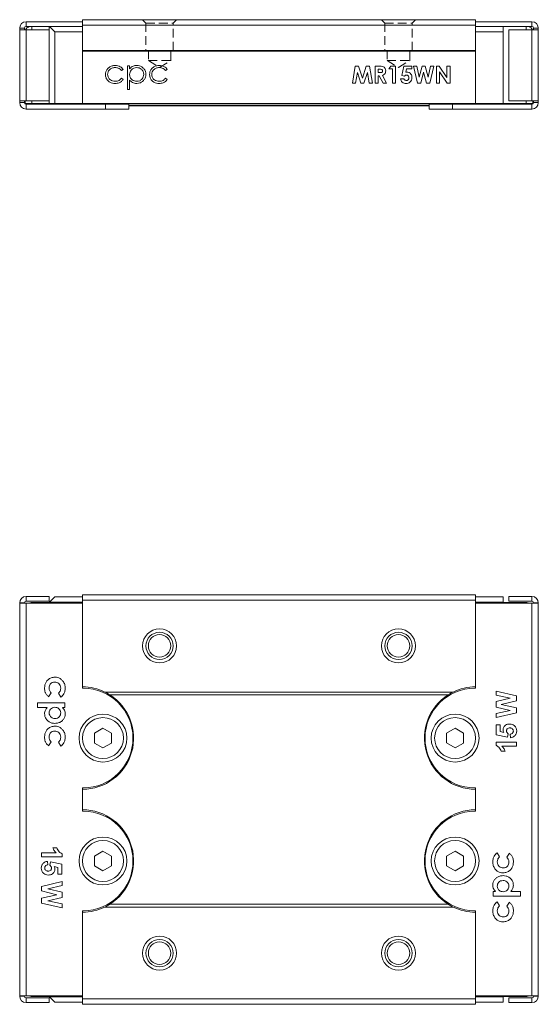
# Model space of a CAD drawing. Units: millimetres. Extents: x 99 to 306, y 89 to 234.
# Drawn here: x 99 to 175, y 90 to 234 of the extents above; entities that cross this region are included whole.
import ezdxf

# ---------------------------------------------------------------- set-up
doc = ezdxf.new("R2010")
doc.units = ezdxf.units.MM
doc.linetypes.add('HIDDEN', pattern=[1.905, 1.27, -0.635])

msp = doc.modelspace()

# ---------------------------------------------------------------- linework, layer by layer
at = {"color": 7, "linetype": 'Continuous', "lineweight": 15}
for p, q in [((108.63, 233.8), (166.23, 233.8)), ((108.63, 233.8), (108.63, 233)), ((166.23, 233.8), (166.23, 233)), ((100.13, 232.55), (99.43, 232.55)), ((99.43, 232.55), (99.43, 232.3)), ((100.38, 232.3), (99.43, 232.3)), ((99.43, 221.9), (99.43, 232.3)), ((100.13, 232.55), (100.13, 232.3)), ((100.38, 232.8), (100.38, 233.5)), ((108.63, 233.5), (100.38, 233.5)), ((101.03, 232.8), (100.38, 232.8)), ((100.38, 221.9), (100.38, 232.3)), ((103.73, 232.3), (100.38, 232.3)), ((101.03, 232.8), (101.23, 232.8)), ((103.73, 232.8), (101.23, 232.8)), ((103.73, 232.3), (103.73, 232.8)), ((103.73, 232.8), (103.78, 232.8)), ((103.73, 232.3), (103.73, 221.9)), ((103.78, 232.8), (104.58, 232)), ((103.78, 232.8), (108.63, 232.8)), ((108.63, 233), (166.23, 233)), ((108.63, 233), (108.63, 229.3)), ((166.23, 233.5), (174.48, 233.5)), ((166.23, 233), (166.23, 229.3)), ((170.28, 232.8), (166.23, 232.8)), ((170.28, 232), (170.28, 232.8)), ((170.28, 232.8), (173.63, 232.8)), ((171.13, 221.9), (171.13, 232.3)), ((171.13, 232.3), (174.48, 232.3)), ((173.63, 232.8), (173.83, 232.8)), ((173.83, 232.8), (174.48, 232.8)), ((174.48, 232.8), (174.48, 233.5)), ((174.48, 221.9), (174.48, 232.3)), ((175.43, 232.3), (174.48, 232.3)), ((174.73, 232.55), (175.43, 232.55)), ((174.73, 232.3), (174.73, 232.55)), ((175.43, 232.3), (175.43, 232.55)), ((175.43, 232.3), (175.43, 221.9)), ((104.58, 232), (108.63, 232)), ((104.58, 221.5), (104.58, 232)), ((170.28, 232), (166.23, 232)), ((170.28, 221.5), (170.28, 232)), ((108.63, 229.3), (166.23, 229.3)), ((108.63, 229.3), (108.63, 229.18)), ((108.63, 229.18), (166.23, 229.18)), ((108.63, 229.18), (108.63, 221.5)), ((166.23, 229.3), (166.23, 229.18)), ((166.23, 229.18), (166.23, 221.5)), ((114.6, 226.5), (114.34, 226.34)), ((115.23, 227.05), (115.54, 227.05)), ((115.23, 223.55), (115.23, 227.05)), ((115.54, 227.05), (115.54, 226.58)), ((121.06, 226.5), (120.8, 226.34)), ((148.19, 224.5), (148.61, 227)), ((148.61, 227), (149.08, 227)), ((149.08, 227), (149.65, 225.25)), ((149.65, 225.25), (150.22, 227)), ((150.22, 227), (150.69, 227)), ((150.69, 227), (151.11, 224.5)), ((151.52, 227), (152.05, 227)), ((151.52, 224.5), (151.52, 227)), ((151.97, 226.55), (151.97, 226.04)), ((152.13, 226.55), (151.97, 226.55)), ((153.54, 226.58), (153.81, 227)), ((154.06, 226.58), (153.54, 226.58)), ((153.81, 227), (154.51, 227)), ((154.06, 224.5), (154.06, 226.58)), ((154.51, 227), (154.51, 224.5)), ((155.45, 225.61), (155.74, 227)), ((155.74, 227), (156.88, 227)), ((156.09, 226.58), (156, 226.11)), ((156.88, 226.58), (156.09, 226.58)), ((156.88, 227), (156.88, 226.58)), ((157.15, 227), (157.61, 227)), ((157.73, 224.5), (157.15, 227)), ((157.61, 227), (157.98, 225.4)), ((157.98, 225.4), (158.41, 227)), ((158.41, 227), (158.84, 227)), ((158.84, 227), (159.27, 225.4)), ((159.27, 225.4), (159.63, 227)), ((160.1, 227), (159.52, 224.5)), ((159.63, 227), (160.1, 227)), ((160.5, 227), (160.9, 227)), ((160.5, 224.5), (160.5, 227)), ((160.9, 227), (162.04, 225.35)), ((162.04, 227), (162.49, 227)), ((162.04, 225.35), (162.04, 227)), ((162.49, 227), (162.49, 224.5)), ((114.34, 225.21), (114.6, 225.04)), ((120.8, 225.21), (121.06, 225.04)), ((148.91, 226.08), (148.65, 224.5)), ((149.43, 224.5), (148.91, 226.08)), ((150.39, 226.08), (149.87, 224.5)), ((150.65, 224.5), (150.39, 226.08)), ((151.97, 226.04), (152.15, 226.04)), ((151.97, 225.59), (151.97, 224.5)), ((152.13, 225.59), (151.97, 225.59)), ((152.68, 224.5), (152.13, 225.59)), ((152.6, 225.64), (153.18, 224.5)), ((155.24, 225.11), (155.76, 225.11)), ((155.82, 225.52), (155.45, 225.61)), ((158.62, 226.11), (158.19, 224.5)), ((159.05, 224.5), (158.62, 226.11)), ((160.95, 226.14), (160.95, 224.5)), ((162.08, 224.5), (160.95, 226.14)), ((115.54, 224.96), (115.54, 223.55)), ((148.65, 224.5), (148.19, 224.5)), ((149.87, 224.5), (149.43, 224.5)), ((151.11, 224.5), (150.65, 224.5)), ((151.97, 224.5), (151.52, 224.5)), ((153.18, 224.5), (152.68, 224.5)), ((154.51, 224.5), (154.06, 224.5)), ((158.19, 224.5), (157.73, 224.5)), ((159.52, 224.5), (159.05, 224.5)), ((160.95, 224.5), (160.5, 224.5)), ((162.49, 224.5), (162.08, 224.5)), ((115.54, 223.55), (115.23, 223.55)), ((99.43, 221.9), (100.38, 221.9)), ((99.43, 221.65), (99.43, 221.9)), ((100.13, 221.65), (99.43, 221.65)), ((100.13, 221.65), (100.13, 221.9)), ((100.23, 221.5), (100.23, 221.9)), ((101.23, 221.5), (100.23, 221.5)), ((100.23, 221.45), (100.23, 221.5)), ((103.73, 221.9), (100.38, 221.9)), ((100.38, 221.4), (100.38, 220.7)), ((111.99, 221.4), (100.38, 221.4)), ((111.99, 220.7), (100.38, 220.7)), ((103.73, 221.5), (101.23, 221.5)), ((103.73, 221.5), (103.73, 221.9)), ((104.58, 221.5), (103.73, 221.5)), ((104.58, 221.5), (108.63, 221.5)), ((108.63, 221.5), (166.23, 221.5)), ((110.23, 221.5), (110.13, 221.4)), ((111.99, 221.4), (111.99, 220.7)), ((115.43, 221.4), (111.99, 221.4)), ((115.43, 220.7), (111.99, 220.7)), ((113.13, 221.4), (113.03, 221.5)), ((115.43, 220.7), (115.43, 221.4)), ((159.43, 221.27), (115.43, 221.27)), ((159.43, 221.2), (115.43, 221.2)), ((159.43, 221.4), (159.43, 220.7)), ((162.87, 221.4), (159.43, 221.4)), ((162.87, 220.7), (159.43, 220.7)), ((161.83, 221.5), (161.73, 221.4)), ((162.87, 221.4), (174.48, 221.4)), ((162.87, 221.4), (162.87, 220.7)), ((162.87, 220.7), (174.48, 220.7)), ((164.73, 221.4), (164.63, 221.5)), ((170.28, 221.5), (166.23, 221.5)), ((170.28, 221.5), (173.63, 221.5)), ((171.13, 221.9), (174.48, 221.9)), ((174.63, 221.5), (173.63, 221.5)), ((174.48, 221.9), (175.43, 221.9)), ((174.48, 221.4), (174.48, 220.7)), ((174.63, 221.9), (174.63, 221.5)), ((174.63, 221.5), (174.63, 221.45)), ((174.73, 221.9), (174.73, 221.65)), ((174.73, 221.65), (175.43, 221.65)), ((175.43, 221.9), (175.43, 221.65)), ((100.38, 148.61), (100.38, 149.31)), ((103.73, 149.31), (100.38, 149.31)), ((103.73, 148.61), (100.38, 148.61)), ((103.73, 148.61), (103.73, 149.31)), ((104.58, 149.26), (103.78, 148.46)), ((104.58, 149.26), (108.63, 149.26)), ((108.63, 149.56), (166.23, 149.56)), ((108.63, 149.56), (108.63, 148.76)), ((108.63, 148.76), (166.23, 148.76)), ((108.63, 148.76), (108.63, 136.06)), ((166.23, 149.56), (166.23, 148.76)), ((170.28, 149.26), (166.23, 149.26)), ((166.23, 148.76), (166.23, 136.06)), ((170.28, 148.46), (170.28, 149.26)), ((171.13, 148.61), (171.13, 149.31)), ((171.13, 149.31), (174.48, 149.31)), ((171.13, 148.61), (174.48, 148.61)), ((174.48, 148.61), (174.48, 149.31)), ((100.13, 148.36), (99.43, 148.36)), ((99.43, 148.36), (99.43, 148.31)), ((100.38, 148.31), (99.43, 148.31)), ((99.43, 90.81), (99.43, 148.31)), ((100.13, 148.36), (100.13, 148.31)), ((108.63, 148.31), (100.38, 148.31)), ((100.38, 90.81), (100.38, 148.31)), ((103.73, 148.41), (101.23, 148.41)), ((103.78, 148.46), (103.73, 148.41)), ((103.78, 148.46), (108.63, 148.46)), ((170.28, 148.46), (166.23, 148.46)), ((166.23, 148.31), (174.48, 148.31)), ((170.28, 148.41), (170.28, 148.46)), ((170.28, 148.41), (173.63, 148.41)), ((174.48, 148.31), (174.48, 90.81)), ((175.43, 148.31), (174.48, 148.31)), ((174.73, 148.36), (175.43, 148.36)), ((174.73, 148.31), (174.73, 148.36)), ((175.43, 148.31), (175.43, 148.36)), ((175.43, 148.31), (175.43, 90.81)), ((108.63, 135.86), (108.63, 136.06)), ((108.73, 135.86), (108.63, 135.86)), ((166.23, 135.86), (166.13, 135.86)), ((166.23, 136.06), (166.23, 135.86)), ((104.05, 135.17), (103.67, 134.61)), ((105.45, 134.56), (105.13, 135.16)), ((111.9, 135.31), (162.96, 135.31)), ((112.62, 134.91), (162.24, 134.91)), ((169.23, 135.45), (172.23, 134.74)), ((169.23, 134.85), (169.23, 135.45)), ((171.32, 134.39), (169.23, 134.85)), ((169.23, 133.9), (171.32, 134.39)), ((172.23, 134.74), (172.23, 134.03)), ((102.05, 133.02), (102.05, 133.74)), ((102.05, 133.74), (106.05, 133.74)), ((103.46, 133.02), (102.05, 133.02)), ((106.05, 133.02), (105.72, 133.02)), ((106.05, 133.74), (106.05, 133.02)), ((169.23, 133.11), (169.23, 133.9)), ((171.29, 132.62), (169.23, 133.11)), ((172.23, 134.03), (169.98, 133.5)), ((169.98, 133.5), (172.23, 132.97)), ((172.23, 132.97), (172.23, 132.28)), ((169.23, 132.15), (171.29, 132.62)), ((172.23, 132.28), (169.23, 131.56)), ((169.23, 131.56), (169.23, 132.15)), ((110.38, 129.28), (111.63, 130.01)), ((111.63, 130.01), (112.88, 129.28)), ((161.98, 129.29), (163.24, 130.01)), ((163.24, 130.01), (164.48, 129.28)), ((169.27, 130.51), (169.84, 130.51)), ((169.27, 129.05), (169.27, 130.51)), ((169.84, 130.51), (169.84, 129.51)), ((110.38, 127.84), (110.38, 129.28)), ((112.88, 129.28), (112.88, 127.84)), ((161.97, 127.85), (161.98, 129.29)), ((164.48, 129.28), (164.47, 127.83)), ((170.93, 128.7), (169.27, 129.05)), ((169.84, 129.51), (170.38, 129.39)), ((171, 129.2), (170.93, 128.7)), ((171.37, 128.62), (171.3, 129.12)), ((104.05, 127.99), (103.67, 127.43)), ((105.45, 127.38), (105.13, 127.98)), ((111.63, 127.12), (110.38, 127.84)), ((112.88, 127.84), (111.63, 127.12)), ((163.22, 127.12), (161.97, 127.85)), ((164.47, 127.83), (163.22, 127.12)), ((169.23, 127.96), (172.23, 127.96)), ((169.23, 127.5), (169.23, 127.96)), ((172.23, 127.38), (170.09, 127.38)), ((172.23, 127.96), (172.23, 127.38)), ((170.57, 126.65), (170, 126.65)), ((108.63, 121.26), (108.73, 121.26)), ((108.63, 117.86), (108.63, 121.26)), ((166.13, 121.26), (166.23, 121.26)), ((166.23, 121.26), (166.23, 117.86)), ((108.73, 117.86), (108.63, 117.86)), ((166.23, 117.86), (166.13, 117.86)), ((102.63, 111.74), (104.76, 111.74)), ((102.63, 111.16), (102.63, 111.74)), ((105.63, 111.16), (102.63, 111.16)), ((104.28, 112.47), (104.86, 112.47)), ((105.63, 111.62), (105.63, 111.16)), ((110.38, 111.28), (111.63, 112.01)), ((110.38, 109.84), (110.38, 111.28)), ((111.63, 112.01), (112.88, 111.28)), ((112.88, 111.28), (112.88, 109.84)), ((161.98, 111.28), (163.23, 112.01)), ((161.98, 109.84), (161.98, 111.28)), ((163.23, 112.01), (164.48, 111.28)), ((164.48, 111.28), (164.48, 109.84)), ((169.4, 111.74), (169.73, 111.15)), ((170.8, 111.13), (171.19, 111.69)), ((103.49, 110.5), (103.55, 110)), ((103.86, 109.92), (103.93, 110.42)), ((103.93, 110.42), (105.59, 110.08)), ((105.01, 109.61), (104.48, 109.73)), ((105.59, 110.08), (105.59, 108.62)), ((111.63, 109.12), (110.38, 109.84)), ((112.88, 109.84), (111.63, 109.12)), ((163.23, 109.12), (161.98, 109.84)), ((164.48, 109.84), (163.23, 109.12)), ((105.01, 108.62), (105.01, 109.61)), ((105.59, 108.62), (105.01, 108.62)), ((102.63, 106.84), (105.63, 107.56)), ((102.63, 106.16), (102.63, 106.84)), ((105.63, 106.97), (103.57, 106.5)), ((105.63, 107.56), (105.63, 106.97)), ((104.87, 105.62), (102.63, 106.16)), ((102.63, 105.1), (104.87, 105.62)), ((103.57, 106.5), (105.63, 106.01)), ((105.63, 106.01), (105.63, 105.22)), ((168.8, 106.1), (169.13, 106.1)), ((168.8, 105.38), (168.8, 106.1)), ((172.8, 105.38), (168.8, 105.38)), ((171.4, 106.1), (172.8, 106.1)), ((172.8, 106.1), (172.8, 105.38)), ((102.63, 104.38), (102.63, 105.1)), ((105.63, 103.68), (102.63, 104.38)), ((105.63, 105.22), (103.53, 104.73)), ((103.53, 104.73), (105.63, 104.27)), ((105.63, 104.27), (105.63, 103.68)), ((112.62, 104.21), (162.24, 104.21)), ((169.4, 104.56), (169.73, 103.97)), ((170.8, 103.95), (171.19, 104.51)), ((108.63, 103.26), (108.73, 103.26)), ((108.63, 103.06), (108.63, 103.26)), ((108.63, 103.06), (108.63, 90.36)), ((111.9, 103.81), (162.96, 103.81)), ((166.13, 103.26), (166.23, 103.26)), ((166.23, 103.26), (166.23, 103.06)), ((166.23, 103.06), (166.23, 90.36)), ((99.43, 90.81), (100.38, 90.81)), ((99.43, 90.81), (99.43, 90.76)), ((100.13, 90.76), (99.43, 90.76)), ((100.13, 90.81), (100.13, 90.76)), ((108.63, 90.81), (100.38, 90.81)), ((100.38, 90.51), (100.38, 89.81)), ((103.73, 90.51), (100.38, 90.51)), ((103.73, 89.81), (100.38, 89.81)), ((103.73, 90.71), (101.23, 90.71)), ((103.73, 90.71), (103.78, 90.66)), ((103.73, 90.51), (103.73, 89.81)), ((103.78, 90.66), (108.63, 90.66)), ((103.78, 90.66), (104.58, 89.86)), ((104.58, 89.86), (108.63, 89.86)), ((108.63, 90.36), (166.23, 90.36)), ((108.63, 90.36), (108.63, 89.56)), ((108.63, 89.56), (166.23, 89.56)), ((166.23, 90.81), (174.48, 90.81)), ((170.28, 90.66), (166.23, 90.66)), ((166.23, 90.36), (166.23, 89.56)), ((170.28, 89.86), (166.23, 89.86)), ((170.28, 90.71), (173.63, 90.71)), ((170.28, 90.66), (170.28, 90.71)), ((170.28, 89.86), (170.28, 90.66)), ((171.13, 90.51), (174.48, 90.51)), ((171.13, 90.51), (171.13, 89.81)), ((171.13, 89.81), (174.48, 89.81)), ((174.48, 90.81), (175.43, 90.81)), ((174.48, 90.51), (174.48, 89.81)), ((174.73, 90.76), (174.73, 90.81)), ((174.73, 90.76), (175.43, 90.76)), ((175.43, 90.76), (175.43, 90.81))]:
    msp.add_line(p, q, dxfattribs=at)
at = {"color": 7, "linetype": 'HIDDEN', "lineweight": 0}
for p, q in [((117.43, 233.8), (117.93, 233.3)), ((117.43, 233.8), (117.93, 233.3)), ((117.44, 233.8), (122.42, 233.8)), ((117.44, 233.8), (122.42, 233.8)), ((121.93, 233.3), (122.43, 233.8)), ((121.93, 233.3), (122.43, 233.8)), ((152.43, 233.8), (152.93, 233.3)), ((152.43, 233.8), (152.93, 233.3)), ((152.44, 233.8), (157.42, 233.8)), ((152.44, 233.8), (157.42, 233.8)), ((156.93, 233.3), (157.43, 233.8)), ((156.93, 233.3), (157.43, 233.8)), ((117.93, 233.3), (121.93, 233.3)), ((117.93, 233.3), (117.93, 229.3)), ((117.93, 233.3), (117.93, 229.3)), ((117.94, 233.3), (121.92, 233.3)), ((121.93, 229.3), (121.93, 233.3)), ((121.93, 229.3), (121.93, 233.3)), ((152.93, 233.3), (156.93, 233.3)), ((152.93, 233.3), (152.93, 229.3)), ((152.93, 233.3), (152.93, 229.3)), ((152.94, 233.3), (156.92, 233.3)), ((156.93, 229.3), (156.93, 233.3)), ((156.93, 229.3), (156.93, 233.3)), ((117.94, 229.3), (121.92, 229.3)), ((117.94, 229.3), (121.92, 229.3)), ((118.28, 229.3), (121.58, 229.3)), ((118.28, 229.3), (121.58, 229.3)), ((118.28, 229.3), (118.28, 227.8)), ((118.28, 229.3), (118.28, 227.8)), ((121.58, 227.8), (121.58, 229.3)), ((121.58, 227.8), (121.58, 229.3)), ((152.94, 229.3), (156.92, 229.3)), ((152.94, 229.3), (156.92, 229.3)), ((153.28, 229.3), (156.58, 229.3)), ((153.28, 229.3), (156.58, 229.3)), ((153.28, 229.3), (153.28, 227.8)), ((153.28, 229.3), (153.28, 227.8)), ((156.58, 227.8), (156.58, 229.3)), ((156.58, 227.8), (156.58, 229.3)), ((118.28, 227.8), (121.58, 227.8)), ((118.28, 227.8), (121.58, 227.8)), ((118.28, 227.8), (119.93, 226.81)), ((118.28, 227.8), (119.93, 226.81)), ((119.93, 226.81), (121.58, 227.8)), ((119.93, 226.81), (121.58, 227.8)), ((153.28, 227.8), (156.58, 227.8)), ((153.28, 227.8), (156.58, 227.8)), ((153.28, 227.8), (154.93, 226.81)), ((153.28, 227.8), (154.93, 226.81)), ((154.93, 226.81), (156.58, 227.8)), ((154.93, 226.81), (156.58, 227.8))]:
    msp.add_line(p, q, dxfattribs=at)
at = {"color": 8, "linetype": 'Continuous', "lineweight": 15}
for p, q in [((101.23, 232.8), (101.23, 232.3)), ((173.63, 232.3), (173.63, 232.8)), ((101.23, 221.9), (101.23, 221.5)), ((173.63, 221.5), (173.63, 221.9)), ((101.03, 148.39), (101.03, 148.31)), ((173.83, 148.31), (173.83, 148.39)), ((101.03, 90.81), (101.03, 90.73)), ((173.83, 90.73), (173.83, 90.81))]:
    msp.add_line(p, q, dxfattribs=at)
at = {"color": 7, "linetype": 'Continuous', "lineweight": 15}
for centre, radius in [((119.93, 142.06), 2.5), ((154.93, 142.06), 2.5), ((119.93, 142.06), 2), ((119.93, 142.06), 1.65), ((154.93, 142.06), 2), ((154.93, 142.06), 1.65), ((111.63, 128.56), 3.51), ((111.63, 128.56), 3), ((163.23, 128.56), 3.51), ((163.23, 128.56), 3), ((111.63, 110.56), 3.51), ((163.23, 110.56), 3.51), ((111.63, 110.56), 3), ((163.23, 110.56), 3), ((119.93, 97.06), 2.5), ((154.93, 97.06), 2.5), ((119.93, 97.06), 2), ((119.93, 97.06), 1.65), ((154.93, 97.06), 2), ((154.93, 97.06), 1.65)]:
    msp.add_circle(centre, radius, dxfattribs=at)
for centre, radius, start, end in [((100.38, 232.55), 0.95, 90, 180), ((100.38, 232.55), 0.25, 90, 180), ((174.48, 232.55), 0.95, 0, 90), ((174.48, 232.55), 0.25, 0, 90), ((100.38, 221.65), 0.95, 180, 270), ((100.38, 221.65), 0.25, 180, 270), ((174.48, 221.65), 0.25, 270, 0), ((174.48, 221.65), 0.95, 270, 0), ((100.38, 148.36), 0.95, 90, 180), ((100.38, 148.36), 0.25, 90, 180), ((174.48, 148.36), 0.95, 0, 90), ((174.48, 148.36), 0.25, 0, 90), ((101.23, 147.41), 1, 90, 101.537), ((173.63, 147.41), 1, 78.463, 90), ((108.63, 128.56), 7.5, 64.1581, 90), ((108.73, 128.56), 7.3, 270, 90), ((166.13, 128.56), 7.3, 90, 270), ((166.23, 128.56), 7.5, 90, 115.8419), ((108.63, 128.56), 7.5, 270, 57.8509), ((108.63, 128.56), 7.5, 57.8509, 64.1581), ((166.23, 128.56), 7.5, 122.1491, 270), ((166.23, 128.56), 7.5, 115.8419, 122.1491), ((108.63, 110.56), 7.5, 302.1491, 90), ((108.73, 110.56), 7.3, 270, 90), ((166.23, 110.56), 7.5, 90, 237.8509), ((166.13, 110.56), 7.3, 90, 270), ((108.63, 110.56), 7.5, 295.8419, 302.1491), ((166.23, 110.56), 7.5, 237.8509, 244.1581), ((108.63, 110.56), 7.5, 270, 295.8419), ((166.23, 110.56), 7.5, 244.1581, 270), ((100.38, 90.76), 0.95, 180, 270), ((100.38, 90.76), 0.25, 180, 270), ((101.23, 91.71), 1, 258.463, 270), ((173.63, 91.71), 1, 270, 281.537), ((174.48, 90.76), 0.95, 270, 0), ((174.48, 90.76), 0.25, 270, 0)]:
    msp.add_arc(centre, radius, start, end, dxfattribs=at)
for points, knots in [([(100.31, 232.3), (100.33, 232.36), (100.38, 232.5), (100.56, 232.66), (100.79, 232.77), (100.95, 232.79), (101.03, 232.8)], [0, 0, 0, 0, 0.240144, 0.569489, 0.784068, 1, 1, 1, 1]), ([(173.83, 232.8), (173.91, 232.79), (174.07, 232.77), (174.3, 232.66), (174.48, 232.5), (174.53, 232.36), (174.55, 232.3)], [0, 0, 0, 0, 0.215932, 0.430511, 0.759856, 1, 1, 1, 1]), ([(112, 225.75), (112.01, 225.89), (112.03, 226.16), (112.22, 226.53), (112.53, 226.85), (112.95, 227.06), (113.27, 227.09), (113.43, 227.1)], [0, 0, 0, 0, 0.186683, 0.373388, 0.560054, 0.779917, 1, 1, 1, 1]), ([(113.41, 226.79), (113.25, 226.77), (112.94, 226.74), (112.58, 226.48), (112.35, 226.15), (112.32, 225.9), (112.31, 225.78)], [0, 0, 0, 0, 0.2801364, 0.5597687, 0.7798902, 1, 1, 1, 1]), ([(114.34, 226.34), (114.27, 226.41), (114.14, 226.56), (113.82, 226.75), (113.56, 226.77), (113.41, 226.79)], [0, 0, 0, 0, 0.280477, 0.560741, 1, 1, 1, 1]), ([(113.43, 227.1), (113.56, 227.09), (113.81, 227.07), (114.15, 226.94), (114.43, 226.75), (114.54, 226.58), (114.6, 226.5)], [0, 0, 0, 0, 0.280063, 0.560128, 0.780064, 1, 1, 1, 1]), ([(115.54, 226.58), (115.61, 226.67), (115.76, 226.84), (116.03, 227), (116.31, 227.09), (116.49, 227.1), (116.57, 227.1)], [0, 0, 0, 0, 0.280015, 0.559586, 0.779763, 1, 1, 1, 1]), ([(116.57, 226.79), (116.42, 226.77), (116.12, 226.74), (115.78, 226.46), (115.57, 226.13), (115.55, 225.89), (115.54, 225.77)], [0, 0, 0, 0, 0.2797467, 0.559315, 0.7795146, 1, 1, 1, 1]), ([(116.57, 227.1), (116.71, 227.09), (116.97, 227.07), (117.33, 226.9), (117.64, 226.62), (117.88, 226.24), (117.91, 225.94), (117.92, 225.78)], [0, 0, 0, 0, 0.186863, 0.373589, 0.56049, 0.780232, 1, 1, 1, 1]), ([(117.61, 225.78), (117.58, 225.93), (117.54, 226.23), (117.27, 226.56), (116.93, 226.75), (116.69, 226.77), (116.57, 226.79)], [0, 0, 0, 0, 0.279387, 0.559092, 0.779508, 1, 1, 1, 1]), ([(118.46, 225.75), (118.47, 225.89), (118.49, 226.16), (118.69, 226.53), (118.99, 226.85), (119.41, 227.06), (119.73, 227.09), (119.89, 227.1)], [0, 0, 0, 0, 0.186683, 0.373388, 0.560054, 0.779917, 1, 1, 1, 1]), ([(119.87, 226.79), (119.71, 226.77), (119.4, 226.74), (119.04, 226.48), (118.81, 226.15), (118.78, 225.9), (118.77, 225.78)], [0, 0, 0, 0, 0.280136, 0.559769, 0.77989, 1, 1, 1, 1]), ([(120.8, 226.34), (120.73, 226.41), (120.6, 226.56), (120.28, 226.75), (120.02, 226.77), (119.87, 226.79)], [0, 0, 0, 0, 0.280477, 0.560741, 1, 1, 1, 1]), ([(119.89, 227.1), (120.02, 227.09), (120.28, 227.07), (120.61, 226.94), (120.89, 226.75), (121, 226.58), (121.06, 226.5)], [0, 0, 0, 0, 0.280063, 0.560128, 0.780064, 1, 1, 1, 1]), ([(152.05, 227), (152.17, 227), (152.4, 226.99), (152.7, 226.93), (152.89, 226.78), (153.03, 226.59), (153.05, 226.41), (153.06, 226.29)], [0, 0, 0, 0, 0.251177, 0.500642, 0.625878, 0.751185, 1, 1, 1, 1]), ([(152.61, 226.29), (152.61, 226.32), (152.61, 226.37), (152.57, 226.44), (152.51, 226.49), (152.36, 226.55), (152.23, 226.55), (152.13, 226.55)], [0, 0, 0, 0, 0.124907, 0.249798, 0.374863, 0.500004, 1, 1, 1, 1]), ([(113.4, 224.45), (113.27, 224.46), (113, 224.48), (112.63, 224.63), (112.3, 224.9), (112.04, 225.28), (112.01, 225.6), (112, 225.75)], [0, 0, 0, 0, 0.186996, 0.373785, 0.560638, 0.780314, 1, 1, 1, 1]), ([(112.31, 225.78), (112.33, 225.63), (112.38, 225.32), (112.68, 224.98), (113.04, 224.79), (113.28, 224.78), (113.41, 224.77)], [0, 0, 0, 0, 0.2793324, 0.5587781, 0.7792668, 1, 1, 1, 1]), ([(114.6, 225.04), (114.52, 224.94), (114.36, 224.73), (114.03, 224.56), (113.71, 224.46), (113.5, 224.46), (113.4, 224.45)], [0, 0, 0, 0, 0.27963, 0.559454, 0.779664, 1, 1, 1, 1]), ([(113.41, 224.77), (113.51, 224.77), (113.71, 224.78), (114.05, 224.92), (114.23, 225.1), (114.34, 225.21)], [0, 0, 0, 0, 0.280516, 0.560848, 1, 1, 1, 1]), ([(115.54, 225.77), (115.56, 225.62), (115.59, 225.32), (115.88, 224.99), (116.22, 224.8), (116.46, 224.78), (116.58, 224.77)], [0, 0, 0, 0, 0.279654, 0.558875, 0.779455, 1, 1, 1, 1]), ([(116.58, 224.77), (116.73, 224.78), (117.03, 224.82), (117.36, 225.09), (117.57, 225.43), (117.59, 225.66), (117.61, 225.78)], [0, 0, 0, 0, 0.279628, 0.559247, 0.779775, 1, 1, 1, 1]), ([(117.92, 225.78), (117.91, 225.65), (117.89, 225.39), (117.71, 225.03), (117.43, 224.73), (117.05, 224.49), (116.74, 224.47), (116.58, 224.45)], [0, 0, 0, 0, 0.186832, 0.3735, 0.560373, 0.78011, 1, 1, 1, 1]), ([(119.86, 224.45), (119.73, 224.46), (119.46, 224.48), (119.09, 224.63), (118.76, 224.9), (118.5, 225.28), (118.47, 225.6), (118.46, 225.75)], [0, 0, 0, 0, 0.186996, 0.373785, 0.560638, 0.780314, 1, 1, 1, 1]), ([(118.77, 225.78), (118.79, 225.63), (118.84, 225.32), (119.14, 224.98), (119.5, 224.79), (119.75, 224.78), (119.87, 224.77)], [0, 0, 0, 0, 0.279332, 0.558778, 0.779267, 1, 1, 1, 1]), ([(121.06, 225.04), (120.98, 224.94), (120.82, 224.73), (120.49, 224.56), (120.17, 224.46), (119.97, 224.46), (119.86, 224.45)], [0, 0, 0, 0, 0.27963, 0.559454, 0.779664, 1, 1, 1, 1]), ([(119.87, 224.77), (119.97, 224.77), (120.17, 224.78), (120.51, 224.92), (120.69, 225.1), (120.8, 225.21)], [0, 0, 0, 0, 0.280516, 0.560848, 1, 1, 1, 1]), ([(152.15, 226.04), (152.25, 226.04), (152.38, 226.04), (152.52, 226.09), (152.58, 226.15), (152.61, 226.22), (152.61, 226.27), (152.61, 226.29)], [0, 0, 0, 0, 0.500158, 0.625286, 0.749983, 0.874845, 1, 1, 1, 1]), ([(153.06, 226.29), (153.06, 226.21), (153.05, 226.05), (152.9, 225.78), (152.71, 225.69), (152.6, 225.64)], [0, 0, 0, 0, 0.281082, 0.561294, 1, 1, 1, 1]), ([(156.07, 224.43), (155.96, 224.44), (155.75, 224.46), (155.49, 224.63), (155.31, 224.86), (155.27, 225.02), (155.24, 225.11)], [0, 0, 0, 0, 0.279869, 0.559369, 0.779507, 1, 1, 1, 1]), ([(155.76, 225.11), (155.78, 225.07), (155.82, 225), (155.93, 224.91), (156.04, 224.89), (156.1, 224.88)], [0, 0, 0, 0, 0.281088, 0.561804, 1, 1, 1, 1]), ([(156.12, 225.68), (156.09, 225.68), (156.02, 225.67), (155.92, 225.62), (155.86, 225.56), (155.82, 225.52)], [0, 0, 0, 0, 0.279732, 0.559865, 1, 1, 1, 1]), ([(156, 226.11), (156.03, 226.11), (156.08, 226.13), (156.13, 226.13), (156.15, 226.13)], [0, 0, 0, 0, 0.559978, 1, 1, 1, 1]), ([(156.91, 225.3), (156.9, 225.18), (156.87, 224.92), (156.65, 224.64), (156.37, 224.46), (156.17, 224.44), (156.07, 224.43)], [0, 0, 0, 0, 0.2798482, 0.5595624, 0.7797236, 1, 1, 1, 1]), ([(156.1, 224.88), (156.16, 224.89), (156.27, 224.9), (156.39, 225.02), (156.45, 225.15), (156.46, 225.24), (156.46, 225.29)], [0, 0, 0, 0, 0.279088, 0.558757, 0.779144, 1, 1, 1, 1]), ([(156.46, 225.29), (156.46, 225.34), (156.45, 225.45), (156.36, 225.58), (156.25, 225.67), (156.16, 225.68), (156.12, 225.68)], [0, 0, 0, 0, 0.280345, 0.559895, 0.780024, 1, 1, 1, 1]), ([(156.15, 226.13), (156.27, 226.12), (156.51, 226.09), (156.76, 225.85), (156.89, 225.58), (156.9, 225.4), (156.91, 225.3)], [0, 0, 0, 0, 0.279289, 0.55876, 0.779156, 1, 1, 1, 1]), ([(116.58, 224.45), (116.47, 224.46), (116.25, 224.47), (115.87, 224.63), (115.67, 224.83), (115.54, 224.96)], [0, 0, 0, 0, 0.280387, 0.560595, 1, 1, 1, 1]), ([(101.03, 148.39), (100.94, 148.37), (100.86, 148.35), (100.79, 148.31), (100.79, 148.31)], [0, 0, 0, 0, 0.990495, 1, 1, 1, 1]), ([(174.06, 148.31), (174.06, 148.31), (174, 148.35), (173.91, 148.37), (173.83, 148.39)], [0, 0, 0, 0, 0.009505, 1, 1, 1, 1]), ([(103.08, 135.9), (103.08, 136.05), (103.1, 136.35), (103.27, 136.79), (103.59, 137.15), (104.04, 137.43), (104.4, 137.47), (104.58, 137.48)], [0, 0, 0, 0, 0.187064, 0.373769, 0.560441, 0.780234, 1, 1, 1, 1]), ([(104.58, 137.48), (104.73, 137.47), (105.04, 137.45), (105.46, 137.23), (105.81, 136.89), (106.06, 136.42), (106.09, 136.06), (106.1, 135.87)], [0, 0, 0, 0, 0.186709, 0.373423, 0.560062, 0.779933, 1, 1, 1, 1]), ([(103.67, 134.61), (103.56, 134.7), (103.36, 134.89), (103.18, 135.23), (103.09, 135.57), (103.08, 135.79), (103.08, 135.9)], [0, 0, 0, 0, 0.27984, 0.559511, 0.779703, 1, 1, 1, 1]), ([(104.57, 136.77), (104.45, 136.75), (104.2, 136.73), (103.91, 136.5), (103.76, 136.21), (103.75, 136.01), (103.74, 135.91)], [0, 0, 0, 0, 0.279793, 0.559016, 0.779218, 1, 1, 1, 1]), ([(103.74, 135.91), (103.76, 135.75), (103.78, 135.47), (103.97, 135.26), (104.05, 135.17)], [0, 0, 0, 0, 0.559948, 1, 1, 1, 1]), ([(105.44, 135.87), (105.42, 136), (105.4, 136.26), (105.18, 136.57), (104.88, 136.74), (104.68, 136.76), (104.57, 136.77)], [0, 0, 0, 0, 0.280161, 0.559333, 0.779478, 1, 1, 1, 1]), ([(105.13, 135.16), (105.18, 135.21), (105.28, 135.32), (105.42, 135.56), (105.43, 135.75), (105.44, 135.87)], [0, 0, 0, 0, 0.28056, 0.5606, 1, 1, 1, 1]), ([(106.1, 135.87), (106.09, 135.73), (106.08, 135.45), (105.93, 135.07), (105.72, 134.77), (105.54, 134.63), (105.45, 134.56)], [0, 0, 0, 0, 0.2799713, 0.5596535, 0.77983, 1, 1, 1, 1]), ([(103.08, 132.12), (103.08, 132.21), (103.09, 132.4), (103.21, 132.72), (103.36, 132.91), (103.46, 133.02)], [0, 0, 0, 0, 0.280255, 0.560382, 1, 1, 1, 1]), ([(104.6, 133.07), (104.47, 133.06), (104.22, 133.04), (103.93, 132.82), (103.77, 132.54), (103.75, 132.35), (103.74, 132.25)], [0, 0, 0, 0, 0.280142, 0.559402, 0.77955, 1, 1, 1, 1]), ([(105.44, 132.25), (105.42, 132.37), (105.4, 132.62), (105.17, 132.9), (104.89, 133.05), (104.69, 133.07), (104.6, 133.07)], [0, 0, 0, 0, 0.279803, 0.559204, 0.779354, 1, 1, 1, 1]), ([(105.72, 133.02), (105.78, 132.95), (105.91, 132.8), (106.07, 132.49), (106.09, 132.25), (106.1, 132.09)], [0, 0, 0, 0, 0.280412, 0.560757, 1, 1, 1, 1]), ([(104.58, 130.72), (104.44, 130.72), (104.16, 130.74), (103.75, 130.91), (103.41, 131.2), (103.13, 131.61), (103.09, 131.95), (103.08, 132.12)], [0, 0, 0, 0, 0.18696, 0.373762, 0.560664, 0.780398, 1, 1, 1, 1]), ([(103.74, 132.25), (103.76, 132.13), (103.79, 131.88), (104.02, 131.61), (104.3, 131.45), (104.5, 131.44), (104.59, 131.43)], [0, 0, 0, 0, 0.2795, 0.559095, 0.779376, 1, 1, 1, 1]), ([(106.1, 132.09), (106.09, 131.95), (106.07, 131.67), (105.85, 131.28), (105.53, 130.96), (105.09, 130.75), (104.75, 130.73), (104.58, 130.72)], [0, 0, 0, 0, 0.186655, 0.373218, 0.560042, 0.779818, 1, 1, 1, 1]), ([(104.59, 131.43), (104.72, 131.44), (104.96, 131.47), (105.25, 131.68), (105.41, 131.96), (105.43, 132.15), (105.44, 132.25)], [0, 0, 0, 0, 0.280068, 0.559449, 0.77956, 1, 1, 1, 1]), ([(103.08, 128.72), (103.08, 128.87), (103.1, 129.17), (103.27, 129.61), (103.59, 129.98), (104.04, 130.25), (104.4, 130.29), (104.58, 130.31)], [0, 0, 0, 0, 0.187064, 0.373769, 0.560441, 0.780235, 1, 1, 1, 1]), ([(104.58, 130.31), (104.73, 130.29), (105.04, 130.27), (105.46, 130.05), (105.81, 129.71), (106.06, 129.24), (106.09, 128.88), (106.1, 128.69)], [0, 0, 0, 0, 0.186709, 0.373423, 0.560062, 0.779933, 1, 1, 1, 1]), ([(170.27, 129.76), (170.28, 129.9), (170.32, 130.17), (170.6, 130.45), (170.92, 130.6), (171.13, 130.62), (171.24, 130.62)], [0, 0, 0, 0, 0.279029, 0.558616, 0.779072, 1, 1, 1, 1]), ([(171.25, 130.05), (171.18, 130.04), (171.05, 130.04), (170.87, 129.94), (170.78, 129.78), (170.77, 129.68), (170.77, 129.62)], [0, 0, 0, 0, 0.280854, 0.559506, 0.779514, 1, 1, 1, 1]), ([(171.24, 130.62), (171.37, 130.61), (171.6, 130.59), (171.79, 130.47), (171.88, 130.41)], [0, 0, 0, 0, 0.5595692, 1, 1, 1, 1]), ([(171.77, 129.58), (171.76, 129.65), (171.74, 129.8), (171.6, 129.97), (171.42, 130.04), (171.31, 130.04), (171.25, 130.05)], [0, 0, 0, 0, 0.279473, 0.558634, 0.778888, 1, 1, 1, 1]), ([(171.88, 130.41), (171.95, 130.35), (172.08, 130.24), (172.23, 129.97), (172.25, 129.74), (172.27, 129.61)], [0, 0, 0, 0, 0.280457, 0.56072, 1, 1, 1, 1]), ([(103.67, 127.43), (103.56, 127.52), (103.36, 127.71), (103.18, 128.05), (103.09, 128.39), (103.08, 128.61), (103.08, 128.72)], [0, 0, 0, 0, 0.27984, 0.559511, 0.779703, 1, 1, 1, 1]), ([(104.57, 129.59), (104.45, 129.57), (104.2, 129.55), (103.91, 129.32), (103.76, 129.03), (103.75, 128.83), (103.74, 128.73)], [0, 0, 0, 0, 0.279793, 0.559016, 0.779217, 1, 1, 1, 1]), ([(103.74, 128.73), (103.76, 128.57), (103.78, 128.29), (103.97, 128.08), (104.05, 127.99)], [0, 0, 0, 0, 0.559948, 1, 1, 1, 1]), ([(105.44, 128.69), (105.42, 128.82), (105.4, 129.08), (105.18, 129.39), (104.88, 129.56), (104.68, 129.58), (104.57, 129.59)], [0, 0, 0, 0, 0.280162, 0.559333, 0.779478, 1, 1, 1, 1]), ([(105.13, 127.98), (105.18, 128.03), (105.28, 128.14), (105.42, 128.38), (105.43, 128.57), (105.44, 128.69)], [0, 0, 0, 0, 0.280561, 0.5606, 1, 1, 1, 1]), ([(106.1, 128.69), (106.09, 128.55), (106.08, 128.27), (105.93, 127.89), (105.72, 127.59), (105.54, 127.45), (105.45, 127.38)], [0, 0, 0, 0, 0.279971, 0.559653, 0.77983, 1, 1, 1, 1]), ([(170.38, 129.39), (170.34, 129.46), (170.28, 129.57), (170.27, 129.7), (170.27, 129.76)], [0, 0, 0, 0, 0.559888, 1, 1, 1, 1]), ([(170.77, 129.62), (170.77, 129.58), (170.78, 129.48), (170.85, 129.33), (170.94, 129.25), (171, 129.2)], [0, 0, 0, 0, 0.279963, 0.560067, 1, 1, 1, 1]), ([(171.3, 129.12), (171.37, 129.14), (171.5, 129.16), (171.65, 129.28), (171.75, 129.42), (171.76, 129.53), (171.77, 129.58)], [0, 0, 0, 0, 0.280299, 0.559961, 0.780042, 1, 1, 1, 1]), ([(172.27, 129.61), (172.25, 129.47), (172.23, 129.19), (171.99, 128.87), (171.69, 128.68), (171.48, 128.64), (171.37, 128.62)], [0, 0, 0, 0, 0.279926, 0.559078, 0.779355, 1, 1, 1, 1]), ([(170, 126.65), (169.95, 126.75), (169.86, 126.96), (169.67, 127.2), (169.47, 127.39), (169.31, 127.46), (169.23, 127.5)], [0, 0, 0, 0, 0.2799634, 0.5602042, 0.7801599, 1, 1, 1, 1]), ([(170.09, 127.38), (170.2, 127.26), (170.41, 127.05), (170.52, 126.77), (170.57, 126.65)], [0, 0, 0, 0, 0.559737, 1, 1, 1, 1]), ([(104.76, 111.74), (104.65, 111.86), (104.45, 112.08), (104.33, 112.35), (104.28, 112.47)], [0, 0, 0, 0, 0.559736, 1, 1, 1, 1]), ([(104.86, 112.47), (104.9, 112.37), (104.99, 112.17), (105.18, 111.92), (105.39, 111.73), (105.55, 111.66), (105.63, 111.62)], [0, 0, 0, 0, 0.279964, 0.560204, 0.78016, 1, 1, 1, 1]), ([(168.75, 110.43), (168.76, 110.57), (168.78, 110.86), (168.93, 111.23), (169.14, 111.53), (169.31, 111.67), (169.4, 111.74)], [0, 0, 0, 0, 0.279971, 0.559654, 0.779829, 1, 1, 1, 1]), ([(169.73, 111.15), (169.68, 111.09), (169.57, 110.98), (169.44, 110.75), (169.43, 110.55), (169.42, 110.43)], [0, 0, 0, 0, 0.2805626, 0.5605999, 1, 1, 1, 1]), ([(171.11, 110.39), (171.1, 110.55), (171.08, 110.83), (170.89, 111.04), (170.8, 111.13)], [0, 0, 0, 0, 0.5599488, 1, 1, 1, 1]), ([(171.19, 111.69), (171.29, 111.6), (171.5, 111.42), (171.68, 111.07), (171.77, 110.73), (171.77, 110.51), (171.78, 110.41)], [0, 0, 0, 0, 0.279839, 0.559511, 0.779702, 1, 1, 1, 1]), ([(102.59, 109.52), (102.6, 109.66), (102.62, 109.93), (102.86, 110.25), (103.17, 110.44), (103.38, 110.48), (103.49, 110.5)], [0, 0, 0, 0, 0.2799268, 0.5590771, 0.7793548, 1, 1, 1, 1]), ([(103.55, 110), (103.48, 109.99), (103.35, 109.96), (103.2, 109.85), (103.11, 109.7), (103.09, 109.59), (103.09, 109.54)], [0, 0, 0, 0, 0.280298, 0.559959, 0.78004, 1, 1, 1, 1]), ([(104.09, 109.5), (104.08, 109.55), (104.08, 109.64), (104, 109.79), (103.91, 109.87), (103.86, 109.92)], [0, 0, 0, 0, 0.279964, 0.560067, 1, 1, 1, 1]), ([(104.48, 109.73), (104.51, 109.67), (104.57, 109.55), (104.58, 109.42), (104.59, 109.36)], [0, 0, 0, 0, 0.559888, 1, 1, 1, 1]), ([(170.28, 108.82), (170.12, 108.83), (169.81, 108.86), (169.39, 109.07), (169.04, 109.41), (168.8, 109.88), (168.77, 110.25), (168.75, 110.43)], [0, 0, 0, 0, 0.186709, 0.373423, 0.560062, 0.779933, 1, 1, 1, 1]), ([(169.42, 110.43), (169.43, 110.3), (169.45, 110.04), (169.68, 109.73), (169.97, 109.56), (170.18, 109.54), (170.28, 109.54)], [0, 0, 0, 0, 0.2801612, 0.5593336, 0.7794771, 1, 1, 1, 1]), ([(171.78, 110.41), (171.77, 110.25), (171.75, 109.95), (171.59, 109.51), (171.26, 109.15), (170.82, 108.87), (170.46, 108.84), (170.28, 108.82)], [0, 0, 0, 0, 0.187064, 0.373769, 0.560441, 0.780234, 1, 1, 1, 1]), ([(170.28, 109.54), (170.41, 109.55), (170.66, 109.57), (170.94, 109.8), (171.09, 110.1), (171.11, 110.29), (171.11, 110.39)], [0, 0, 0, 0, 0.279793, 0.559015, 0.779216, 1, 1, 1, 1]), ([(102.97, 108.71), (102.91, 108.77), (102.78, 108.88), (102.62, 109.16), (102.6, 109.38), (102.59, 109.52)], [0, 0, 0, 0, 0.2804567, 0.5607205, 1, 1, 1, 1]), ([(103.62, 108.5), (103.49, 108.51), (103.25, 108.53), (103.06, 108.66), (102.97, 108.71)], [0, 0, 0, 0, 0.559572, 1, 1, 1, 1]), ([(103.09, 109.54), (103.1, 109.47), (103.11, 109.32), (103.25, 109.16), (103.43, 109.09), (103.55, 109.08), (103.6, 109.08)], [0, 0, 0, 0, 0.279473, 0.558636, 0.778888, 1, 1, 1, 1]), ([(103.6, 109.08), (103.67, 109.08), (103.81, 109.09), (103.98, 109.18), (104.08, 109.34), (104.08, 109.45), (104.09, 109.5)], [0, 0, 0, 0, 0.280856, 0.559506, 0.779514, 1, 1, 1, 1]), ([(104.59, 109.36), (104.57, 109.23), (104.53, 108.95), (104.26, 108.67), (103.94, 108.52), (103.72, 108.51), (103.62, 108.5)], [0, 0, 0, 0, 0.279029, 0.558617, 0.779073, 1, 1, 1, 1]), ([(168.75, 107.03), (168.76, 107.17), (168.79, 107.46), (169, 107.84), (169.33, 108.16), (169.77, 108.37), (170.1, 108.4), (170.27, 108.41)], [0, 0, 0, 0, 0.186655, 0.373218, 0.560041, 0.779817, 1, 1, 1, 1]), ([(170.27, 108.41), (170.41, 108.4), (170.7, 108.38), (171.1, 108.21), (171.45, 107.92), (171.73, 107.51), (171.76, 107.18), (171.78, 107.01)], [0, 0, 0, 0, 0.18696, 0.373762, 0.560663, 0.780398, 1, 1, 1, 1]), ([(169.13, 106.1), (169.07, 106.17), (168.95, 106.32), (168.79, 106.63), (168.77, 106.88), (168.75, 107.03)], [0, 0, 0, 0, 0.280412, 0.560757, 1, 1, 1, 1]), ([(170.26, 107.69), (170.14, 107.68), (169.89, 107.66), (169.61, 107.44), (169.44, 107.16), (169.43, 106.97), (169.42, 106.87)], [0, 0, 0, 0, 0.280068, 0.559449, 0.77956, 1, 1, 1, 1]), ([(169.42, 106.87), (169.43, 106.75), (169.46, 106.5), (169.68, 106.22), (169.97, 106.07), (170.16, 106.06), (170.26, 106.05)], [0, 0, 0, 0, 0.279804, 0.559205, 0.779355, 1, 1, 1, 1]), ([(171.11, 106.87), (171.1, 107), (171.07, 107.24), (170.83, 107.52), (170.55, 107.67), (170.36, 107.68), (170.26, 107.69)], [0, 0, 0, 0, 0.2795, 0.559094, 0.779377, 1, 1, 1, 1]), ([(170.26, 106.05), (170.38, 106.06), (170.63, 106.08), (170.92, 106.3), (171.09, 106.58), (171.1, 106.78), (171.11, 106.87)], [0, 0, 0, 0, 0.280143, 0.559403, 0.77955, 1, 1, 1, 1]), ([(171.78, 107.01), (171.77, 106.91), (171.76, 106.72), (171.65, 106.4), (171.49, 106.21), (171.4, 106.1)], [0, 0, 0, 0, 0.280255, 0.5603839, 1, 1, 1, 1]), ([(168.75, 103.25), (168.76, 103.39), (168.78, 103.68), (168.93, 104.05), (169.14, 104.35), (169.31, 104.49), (169.4, 104.56)], [0, 0, 0, 0, 0.2799713, 0.5596539, 0.7798291, 1, 1, 1, 1]), ([(169.73, 103.97), (169.68, 103.91), (169.57, 103.8), (169.44, 103.57), (169.43, 103.37), (169.42, 103.25)], [0, 0, 0, 0, 0.280562, 0.5606, 1, 1, 1, 1]), ([(171.11, 103.21), (171.1, 103.37), (171.08, 103.65), (170.89, 103.86), (170.8, 103.95)], [0, 0, 0, 0, 0.5599488, 1, 1, 1, 1]), ([(171.19, 104.51), (171.29, 104.42), (171.5, 104.24), (171.68, 103.89), (171.77, 103.55), (171.77, 103.34), (171.78, 103.23)], [0, 0, 0, 0, 0.279839, 0.559511, 0.779702, 1, 1, 1, 1]), ([(170.28, 101.64), (170.12, 101.65), (169.81, 101.68), (169.39, 101.89), (169.04, 102.23), (168.8, 102.7), (168.77, 103.07), (168.75, 103.25)], [0, 0, 0, 0, 0.186709, 0.373423, 0.560062, 0.779933, 1, 1, 1, 1]), ([(169.42, 103.25), (169.43, 103.12), (169.45, 102.86), (169.68, 102.56), (169.97, 102.38), (170.18, 102.36), (170.28, 102.36)], [0, 0, 0, 0, 0.280161, 0.559334, 0.779477, 1, 1, 1, 1]), ([(171.78, 103.23), (171.77, 103.07), (171.75, 102.77), (171.59, 102.34), (171.26, 101.97), (170.82, 101.69), (170.46, 101.66), (170.28, 101.64)], [0, 0, 0, 0, 0.187064, 0.373769, 0.560441, 0.780234, 1, 1, 1, 1]), ([(170.28, 102.36), (170.41, 102.37), (170.66, 102.39), (170.94, 102.63), (171.09, 102.92), (171.11, 103.11), (171.11, 103.21)], [0, 0, 0, 0, 0.279793, 0.559016, 0.779217, 1, 1, 1, 1]), ([(100.79, 90.81), (100.79, 90.81), (100.86, 90.77), (100.94, 90.75), (101.03, 90.73)], [0, 0, 0, 0, 0.009505, 1, 1, 1, 1]), ([(173.83, 90.73), (173.91, 90.75), (174, 90.77), (174.06, 90.81), (174.06, 90.81)], [0, 0, 0, 0, 0.990495, 1, 1, 1, 1])]:
    msp.add_open_spline(points, degree=3, knots=knots, dxfattribs=at)

doc.saveas('drawing.dxf')
